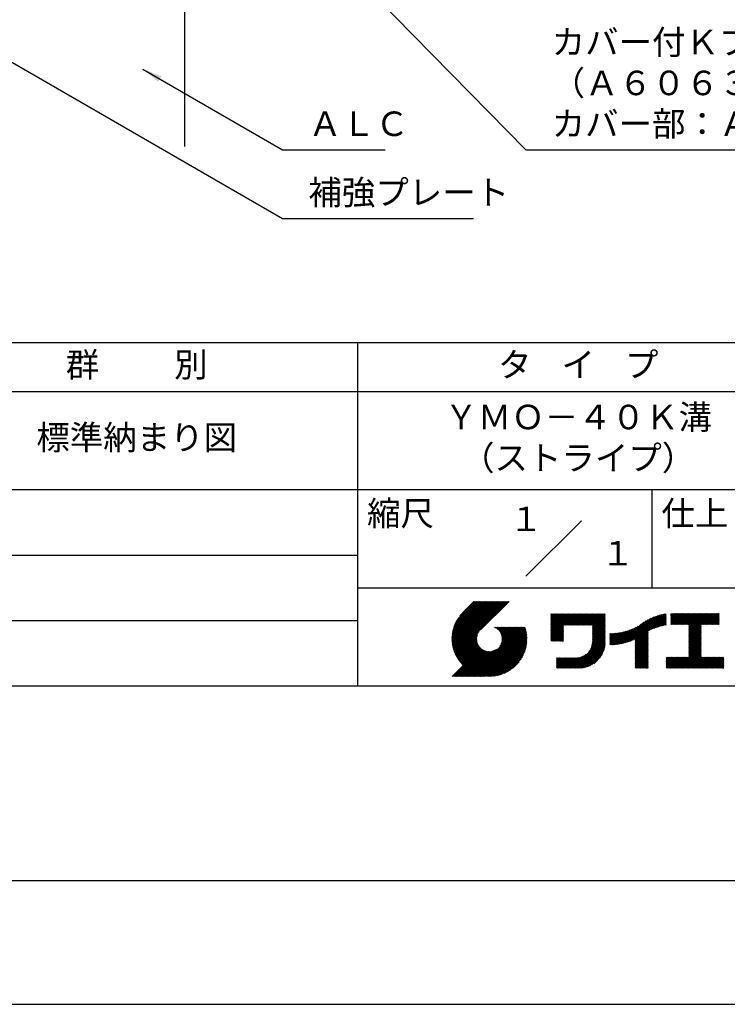
# Model space of a CAD drawing. Extents: x 0 to 210, y 0 to 297.
# Drawn here: x 75 to 148, y 0 to 100 of the extents above; entities that cross this region are included whole.
import ezdxf
from ezdxf.enums import TextEntityAlignment as Align

# ---------------------------------------------------------------- set-up
doc = ezdxf.new("R2010")
doc.units = 0
doc.header["$LTSCALE"] = 0.4
doc.layers.get('DEFPOINTS').update_dxf_attribs({"linetype": 'CONTINUOUS'})
for name, color, linetype in [('DIMS', 1, 'CONTINUOUS'), ('GENKYO', 3, 'CONTINUOUS'), ('TITLE', 7, 'CONTINUOUS')]:
    doc.layers.add(name, color=color, linetype=linetype)
doc.styles.add('DIMS', font='romans.shx', dxfattribs={"width": 0.75, "bigfont": 'bigfont.shx'})
doc.styles.get("Standard").update_dxf_attribs({"font": 'romans.shx', "bigfont": 'bigfont.shx'})
doc.dimstyles.new('DIMS', dxfattribs={"dimscale": 0, "dimtxt": 2.5, "dimasz": 2, "dimexe": 1.25, "dimexo": 1.25, "dimtad": 1, "dimtxsty": 'DIMS', "dimcen": 0, "dimclrt": 7, "dimazin": 3, "dimtfac": 1, "dimtmove": 0, "dimatfit": 3})

# ---------------------------------------------------------------- blocks, each defined once
blk = doc.blocks.new('*D10')
at = {"layer": 'DEFPOINTS', "color": 0}
for p in [(147.25, 234.37), (92.25, 87.5), (193.25, 87.5)]:
    blk.add_point(p, dxfattribs=at)
at = {"layer": 'DIMS', "color": 0}
for p, q in [((148.5, 234.37), (194.5, 234.37)), ((193.25, 232.37), (193.25, 87.5))]:
    blk.add_line(p, q, dxfattribs=at)
blk.add_solid([(192.92, 232.37), (193.58, 232.37), (193.25, 234.37)], dxfattribs=at)
at = {"layer": 'DIMS', "color": 7, "insert": (191.38, 159.93), "char_height": 2.5, "attachment_point": 5, "rotation": 90, "style": 'DIMS'}
blk.add_mtext('FLよりH＝800程度', dxfattribs=at)
blk = doc.blocks.new('_NONE')

msp = doc.modelspace()

# ---------------------------------------------------------------- linework, layer by layer
at = {"layer": 'DEFPOINTS'}
msp.add_lwpolyline([(0, 0), (210, 0), (210, 297), (0, 297)], close=True, dxfattribs=at)
at = {"layer": 'GENKYO'}
msp.add_line((92.25, 126.3704926), (92.25, 87.5), dxfattribs=at)
at = {"layer": 'TITLE'}
for p, q in [((20, 67.5), (199.75, 67.5)), ((109.875, 67.5), (109.875, 32.5)), ((20, 62.5), (199.75, 62.5)), ((20, 52.5), (199.75, 52.5)), ((139.875, 52.5), (139.875, 42.5)), ((127.0465729, 43.6715729), (132.7034271, 49.3284271)), ((64.875, 45.8333333), (109.875, 45.8333333)), ((109.875, 42.5), (199.75, 42.5)), ((119.5006197, 37.2484722), (123.3562266, 41.1040791)), ((119.5009592, 37.3360967), (123.2689417, 41.1040791)), ((119.5022281, 37.1627958), (123.4435114, 41.1040791)), ((119.5033867, 37.425809), (123.1816568, 41.1040791)), ((119.5056624, 37.0789452), (123.5307963, 41.1040791)), ((119.5080633, 37.5177705), (123.0943719, 41.1040791)), ((119.5108149, 36.9968129), (123.6180812, 41.1040791)), ((119.5151765, 37.6121686), (123.0070871, 41.1040791)), ((119.5175906, 36.9163037), (123.7053661, 41.1040791)), ((119.5249466, 37.7092235), (122.9198022, 41.1040791)), ((119.5259048, 36.837333), (123.7926509, 41.1040791)), ((119.5356818, 36.7598251), (123.8799358, 41.1040791)), ((119.5376348, 37.8091966), (122.8325173, 41.1040791)), ((119.5468536, 36.683712), (123.9672207, 41.1040791)), ((119.5535554, 37.912402), (122.7452325, 41.1040791)), ((119.559359, 36.6089326), (124.0545055, 41.1040791)), ((119.5730917, 38.0192233), (122.6579476, 41.1040791)), ((119.5731426, 36.5354313), (124.1417904, 41.1040791)), ((119.5881541, 36.463158), (124.2290753, 41.1040791)), ((119.5967201, 38.1301365), (122.5706627, 41.1040791)), ((119.6043478, 36.3920667), (124.3163602, 41.1040791)), ((119.6216817, 36.3221158), (124.403645, 41.1040791)), ((119.6250444, 38.2457457), (122.4833778, 41.1040791)), ((119.6401178, 36.253267), (124.4909299, 41.1040791)), ((119.6588509, 38.366837), (122.396093, 41.1040791)), ((119.659621, 36.1854854), (124.5782148, 41.1040791)), ((119.6801592, 36.1187386), (124.6654997, 41.1040791)), ((119.6991956, 38.4944666), (122.3088081, 41.1040791)), ((119.7017027, 36.0529973), (124.7527845, 41.1040791)), ((119.7242243, 35.9882341), (124.8400694, 41.1040791)), ((119.7475571, 38.630113), (122.2215232, 41.1040791)), ((119.747699, 35.9244238), (124.9273543, 41.1040791)), ((119.7721034, 35.8615434), (125.0146391, 41.1040791)), ((119.7974162, 35.7995713), (125.101924, 41.1040791)), ((119.8061211, 38.7759618), (122.1342383, 41.1040791)), ((119.8236175, 35.7384878), (125.1892089, 41.1040791)), ((119.8506891, 35.6782745), (125.2764938, 41.1040791)), ((119.8783747, 38.9355004), (122.0469535, 41.1040791)), ((119.970559, 39.1149696), (121.9596686, 41.1040791)), ((120.0962783, 39.3279737), (121.8723837, 41.1040791)), ((120.3023602, 39.6213405), (121.7850989, 41.1040791)), ((121.7420937, 41.1040791), (120.6213018, 39.9832872)), ((125.3382305, 41.1040791), (122.4193702, 38.1852188)), ((129.5928978, 37.4455385), (131.9925945, 39.8452352)), ((129.5928978, 37.5328234), (131.9053096, 39.8452352)), ((129.5928978, 37.6201082), (131.8180247, 39.8452352)), ((129.5928978, 37.7073931), (131.7307399, 39.8452352)), ((129.5928978, 39.4530906), (129.9850424, 39.8452352)), ((129.5928978, 39.5403754), (129.8977575, 39.8452352)), ((129.5928978, 39.3658057), (130.0723273, 39.8452352)), ((129.5928978, 39.7149452), (129.7231878, 39.8452352)), ((129.5928978, 39.8022301), (129.6359029, 39.8452352)), ((129.5928978, 39.6276603), (129.8104727, 39.8452352)), ((129.5928978, 37.9692477), (131.4688852, 39.8452352)), ((129.5928978, 39.2785208), (130.1596122, 39.8452352)), ((129.5928978, 39.1912359), (130.246897, 39.8452352)), ((129.5928978, 39.1039511), (130.3341819, 39.8452352)), ((129.5928978, 38.5802418), (130.8578911, 39.8452352)), ((129.5928978, 38.6675267), (130.7706063, 39.8452352)), ((129.5928978, 38.1438175), (131.2943155, 39.8452352)), ((129.5928978, 38.2311024), (131.2070306, 39.8452352)), ((129.5928978, 38.3183872), (131.1197458, 39.8452352)), ((129.5928978, 38.4056721), (131.0324609, 39.8452352)), ((129.5928978, 38.492957), (130.945176, 39.8452352)), ((129.5928978, 38.0565326), (131.3816004, 39.8452352)), ((129.5928978, 38.7548116), (130.6833214, 39.8452352)), ((129.5928978, 38.8420965), (130.5960365, 39.8452352)), ((129.5928978, 38.9293813), (130.5087516, 39.8452352)), ((129.5928978, 39.0166662), (130.4214668, 39.8452352)), ((129.5928978, 37.8819629), (131.5561701, 39.8452352)), ((129.5928978, 37.794678), (131.643455, 39.8452352)), ((130.9244861, 38.6898419), (132.0798794, 39.8452352)), ((131.011771, 38.6898419), (132.1671642, 39.8452352)), ((131.0990558, 38.6898419), (132.2544491, 39.8452352)), ((131.1863407, 38.6898419), (132.341734, 39.8452352)), ((131.2736256, 38.6898419), (132.4290188, 39.8452352)), ((131.3609105, 38.6898419), (132.5163037, 39.8452352)), ((131.4481953, 38.6898419), (132.6035886, 39.8452352)), ((131.5354802, 38.6898419), (132.6908735, 39.8452352)), ((131.6227651, 38.6898419), (132.7781583, 39.8452352)), ((131.7100499, 38.6898419), (132.8654432, 39.8452352)), ((131.7973348, 38.6898419), (132.9527281, 39.8452352)), ((131.8846197, 38.6898419), (133.040013, 39.8452352)), ((131.9719046, 38.6898419), (133.1272978, 39.8452352)), ((132.0591894, 38.6898419), (133.2145827, 39.8452352)), ((132.1464743, 38.6898419), (133.3018676, 39.8452352)), ((132.2337592, 38.6898419), (133.3891524, 39.8452352)), ((132.3210441, 38.6898419), (133.4764373, 39.8452352)), ((132.4083289, 38.6898419), (133.5637222, 39.8452352)), ((132.4956138, 38.6898419), (133.6510071, 39.8452352)), ((132.5828987, 38.6898419), (133.7382919, 39.8452352)), ((132.6701835, 38.6898419), (133.8255768, 39.8452352)), ((132.7574684, 38.6898419), (133.9128617, 39.8452352)), ((132.8447533, 38.6898419), (134.0001466, 39.8452352)), ((132.9320382, 38.6898419), (134.0874314, 39.8452352)), ((133.019323, 38.6898419), (134.1747163, 39.8452352)), ((133.1066079, 38.6898419), (134.2620012, 39.8452352)), ((133.1938928, 38.6898419), (134.349286, 39.8452352)), ((133.2811777, 38.6898419), (134.4365709, 39.8452352)), ((133.3684625, 38.6898419), (134.5238558, 39.8452352)), ((133.4557474, 38.6898419), (134.6111407, 39.8452352)), ((133.5430323, 38.6898419), (134.6984255, 39.8452352)), ((133.6303171, 38.6898419), (134.7857104, 39.8452352)), ((133.717602, 38.6898419), (134.8729953, 39.8452352)), ((133.8048869, 38.6898419), (134.9602802, 39.8452352)), ((133.8234146, 38.6210848), (135.047565, 39.8452352)), ((133.8234146, 38.5337999), (135.1348499, 39.8452352)), ((133.8234146, 38.4465151), (135.1387854, 39.7618858)), ((133.8234146, 38.3592302), (135.1387854, 39.674601)), ((133.8234146, 38.2719453), (135.1387854, 39.5873161)), ((133.8234146, 38.1846604), (135.1387854, 39.5000312)), ((133.8234146, 38.0973756), (135.1387854, 39.4127464)), ((133.8234146, 38.0100907), (135.1387854, 39.3254615)), ((133.8234146, 37.9228058), (135.1387854, 39.2381766)), ((137.1248485, 36.8599961), (139.4908127, 39.2259603)), ((137.2456657, 36.8935284), (139.6658927, 39.3137554)), ((137.370582, 36.9311598), (139.8286841, 39.3892619)), ((137.5001437, 36.9734366), (139.9818284, 39.4551213)), ((137.6350393, 37.0210474), (140.1271211, 39.5131292)), ((137.7761586, 37.0748817), (140.2658495, 39.5645727)), ((137.9246858, 37.1361241), (140.3989737, 39.610412)), ((138.0822592, 37.2064126), (140.5272332, 39.6513867)), ((138.1783585, 36.7788027), (141.2207905, 39.8212347)), ((138.1783585, 36.8660875), (141.1125789, 39.800308)), ((138.1783585, 36.9533724), (141.0017676, 39.7767815)), ((138.1783585, 37.0406573), (140.8881252, 39.750424)), ((138.1783585, 37.1279422), (140.7713805, 39.7209642)), ((138.1783585, 37.215227), (140.6512119, 39.6880805)), ((139.6256264, 38.1387857), (141.3266014, 39.8397608)), ((139.7910497, 38.2169242), (141.3601337, 39.7860082)), ((139.946294, 38.2848836), (141.3601337, 39.6987233)), ((140.0933163, 38.344621), (141.3601337, 39.6114385)), ((140.2335038, 38.3975236), (141.3601337, 39.5241536)), ((140.3678826, 38.4446176), (141.3601337, 39.4368687)), ((140.4972375, 38.4866876), (141.3601337, 39.3495838)), ((140.6221847, 38.5243499), (141.3601337, 39.262299)), ((140.7432187, 38.558099), (141.3601337, 39.1750141)), ((141.8134034, 39.3664291), (142.3022625, 39.8552883)), ((141.8134034, 39.453714), (142.2149776, 39.8552883)), ((141.8134034, 39.7155686), (141.953123, 39.8552883)), ((141.8134034, 39.8028535), (141.8658382, 39.8552883)), ((141.8134034, 39.5409989), (142.1276928, 39.8552883)), ((141.8134034, 39.6282838), (142.0404079, 39.8552883)), ((141.8134034, 39.1918594), (142.4768323, 39.8552883)), ((141.8134034, 39.2791443), (142.3895474, 39.8552883)), ((141.8134034, 39.1045745), (142.5641171, 39.8552883)), ((141.8134034, 38.755435), (142.9132566, 39.8552883)), ((141.8134034, 38.8427199), (142.8259718, 39.8552883)), ((141.8134034, 38.9300048), (142.7386869, 39.8552883)), ((141.8134034, 39.0172897), (142.651402, 39.8552883)), ((141.888421, 38.7431678), (143.0005415, 39.8552883)), ((141.9757059, 38.7431678), (143.0878264, 39.8552883)), ((142.0629908, 38.7431678), (143.1751112, 39.8552883)), ((142.1502756, 38.7431678), (143.2623961, 39.8552883)), ((142.2375605, 38.7431678), (143.349681, 39.8552883)), ((142.3248454, 38.7431678), (143.4369659, 39.8552883)), ((142.4121303, 38.7431678), (143.5242507, 39.8552883)), ((142.4994151, 38.7431678), (143.6115356, 39.8552883)), ((142.5867, 38.7431678), (143.6988205, 39.8552883)), ((142.6739849, 38.7431678), (143.7861054, 39.8552883)), ((142.7612697, 38.7431678), (143.8733902, 39.8552883)), ((142.8485546, 38.7431678), (143.9606751, 39.8552883)), ((142.9358395, 38.7431678), (144.04796, 39.8552883)), ((143.0231244, 38.7431678), (144.1352448, 39.8552883)), ((143.1104092, 38.7431678), (144.2225297, 39.8552883)), ((143.1976941, 38.7431678), (144.3098146, 39.8552883)), ((143.284979, 38.7431678), (144.3970995, 39.8552883)), ((143.3722639, 38.7431678), (144.4843843, 39.8552883)), ((143.4595487, 38.7431678), (144.5716692, 39.8552883)), ((143.5468336, 38.7431678), (144.6589541, 39.8552883)), ((143.6341185, 38.7431678), (144.746239, 39.8552883)), ((143.6620326, 37.5490937), (145.9682272, 39.8552883)), ((143.6620326, 37.6363786), (145.8809423, 39.8552883)), ((143.6620326, 37.7236635), (145.7936574, 39.8552883)), ((143.6620326, 37.8109483), (145.7063726, 39.8552883)), ((143.6620326, 37.8982332), (145.6190877, 39.8552883)), ((143.6620326, 37.9855181), (145.5318028, 39.8552883)), ((143.6620326, 38.0728029), (145.4445179, 39.8552883)), ((143.6620326, 38.1600878), (145.3572331, 39.8552883)), ((143.6620326, 38.2473727), (145.2699482, 39.8552883)), ((143.6620326, 38.3346576), (145.1826633, 39.8552883)), ((143.6620326, 38.4219424), (145.0953784, 39.8552883)), ((143.6620326, 38.5092273), (145.0080936, 39.8552883)), ((143.6620326, 38.5965122), (144.9208087, 39.8552883)), ((143.6620326, 38.683797), (144.8335238, 39.8552883)), ((144.9433916, 38.7431678), (146.055512, 39.8552883)), ((145.0306764, 38.7431678), (146.1427969, 39.8552883)), ((145.1179613, 38.7431678), (146.2300818, 39.8552883)), ((145.2052462, 38.7431678), (146.3173667, 39.8552883)), ((145.2925311, 38.7431678), (146.4046515, 39.8552883)), ((145.3798159, 38.7431678), (146.4919364, 39.8552883)), ((145.4671008, 38.7431678), (146.5792213, 39.8552883)), ((145.5543857, 38.7431678), (146.6665062, 39.8552883)), ((145.6416705, 38.7431678), (146.753791, 39.8552883)), ((145.7289554, 38.7431678), (146.7549315, 39.7691439)), ((145.8162403, 38.7431678), (146.7549315, 39.681859)), ((145.9035252, 38.7431678), (146.7549315, 39.5945741)), ((145.99081, 38.7431678), (146.7549315, 39.5072892)), ((146.0780949, 38.7431678), (146.7549315, 39.4200044)), ((146.1653798, 38.7431678), (146.7549315, 39.3327195)), ((146.2526647, 38.7431678), (146.7549315, 39.2454346)), ((64.875, 39.1666667), (109.875, 39.1666667)), ((121.3764973, 33.4508332), (126.4128269, 38.4871628)), ((121.4637822, 33.4508332), (126.5001118, 38.4871628)), ((121.5510671, 33.4508332), (126.5873967, 38.4871628)), ((121.638352, 33.4508332), (126.6746815, 38.4871628)), ((121.7256368, 33.4508332), (126.7619664, 38.4871628)), ((121.8129217, 33.4508332), (126.8492513, 38.4871628)), ((121.9002066, 33.4508332), (126.9365362, 38.4871628)), ((121.9874915, 33.4508332), (126.9737991, 38.4371408)), ((122.0747763, 33.4508332), (126.9943522, 38.370409)), ((122.1620612, 33.4508332), (127.0138707, 38.3026427)), ((122.2493461, 33.4508332), (127.0323226, 38.2338097)), ((123.7842162, 38.4770982), (123.7942808, 38.4871628)), ((123.8460697, 38.4516668), (123.8815656, 38.4871628)), ((123.9053334, 38.4236456), (123.9688505, 38.4871628)), ((123.9621459, 38.3931733), (124.0561354, 38.4871628)), ((124.0166165, 38.360359), (124.1434202, 38.4871628)), ((124.0688302, 38.3252878), (124.2307051, 38.4871628)), ((124.1188514, 38.2880242), (124.31799, 38.4871628)), ((124.1667266, 38.2486145), (124.4052749, 38.4871628)), ((124.2124856, 38.2070887), (124.4925597, 38.4871628)), ((124.2561434, 38.1634616), (124.5798446, 38.4871628)), ((124.2977, 38.1177333), (124.6671295, 38.4871628)), ((124.3371408, 38.0698892), (124.7544144, 38.4871628)), ((124.374436, 38.0198996), (124.8416992, 38.4871628)), ((124.3769475, 36.5385682), (126.3255421, 38.4871628)), ((124.4095396, 37.9677183), (124.9289841, 38.4871628)), ((124.4423874, 37.9132812), (125.016269, 38.4871628)), ((124.4728947, 37.8565036), (125.1035538, 38.4871628)), ((124.4945869, 36.7434925), (126.2382572, 38.4871628)), ((124.5009526, 37.7972767), (125.1908387, 38.4871628)), ((124.5264229, 37.7354621), (125.2781236, 38.4871628)), ((124.5491311, 37.6708854), (125.3654085, 38.4871628)), ((124.5497433, 36.8859338), (126.1509723, 38.4871628)), ((124.5688557, 37.6033251), (125.4526933, 38.4871628)), ((124.5816952, 37.0051705), (126.0636874, 38.4871628)), ((124.5853139, 37.5324985), (125.5399782, 38.4871628)), ((124.5981388, 37.4580385), (125.6272631, 38.4871628)), ((124.6000397, 37.1107999), (125.9764026, 38.4871628)), ((124.6068444, 37.3794592), (125.7145479, 38.4871628)), ((124.6089691, 37.2070141), (125.8891177, 38.4871628)), ((124.6107678, 37.2960977), (125.8018328, 38.4871628)), ((129.5928978, 37.3582536), (130.872718, 38.6380738)), ((129.5928978, 37.2709688), (130.872718, 38.550789)), ((129.5928978, 37.1836839), (130.872718, 38.4635041)), ((129.5928978, 37.096399), (130.872718, 38.3762192)), ((129.6205245, 37.0367408), (130.872718, 38.2889344)), ((129.7078093, 37.0367408), (130.872718, 38.2016495)), ((133.8148433, 36.8668161), (135.1387854, 38.1907581)), ((133.8217139, 36.9609715), (135.1387854, 38.278043)), ((133.8234146, 37.835521), (135.1387854, 39.1508917)), ((133.8234146, 37.7482361), (135.1387854, 39.0636069)), ((133.8234146, 37.6609512), (135.1387854, 38.976322)), ((133.8234146, 37.5736663), (135.1387854, 38.8890371)), ((133.8234146, 37.4863815), (135.1387854, 38.8017523)), ((133.8234146, 37.3990966), (135.1387854, 38.7144674)), ((133.8234146, 37.3118117), (135.1387854, 38.6271825)), ((133.8234146, 37.2245268), (135.1387854, 38.5398976)), ((133.8234146, 37.137242), (135.1387854, 38.4526128)), ((133.8234146, 37.0499571), (135.1387854, 38.3653279)), ((136.1683507, 36.6890621), (137.6678889, 38.1886003)), ((136.2655916, 36.6990181), (137.8106433, 38.2440699)), ((136.364721, 36.7108626), (137.9611451, 38.3072868)), ((136.4658663, 36.7247231), (138.1211754, 38.3800322)), ((136.5691716, 36.7407435), (138.2933614, 38.4649333)), ((136.6748015, 36.7590885), (138.4835441, 38.5678311)), ((136.7829452, 36.7799474), (138.8287972, 38.8257994)), ((136.893822, 36.8035393), (139.0838395, 38.9935568)), ((137.0076885, 36.8301209), (139.2992607, 39.1216931)), ((140.8607437, 38.5883392), (141.3601337, 39.0877292)), ((140.9750953, 38.6154059), (141.3601337, 39.0004444)), ((141.0865554, 38.6395812), (141.3601337, 38.9131595)), ((141.1953642, 38.661105), (141.3601337, 38.8258746)), ((141.3017276, 38.6801836), (141.3601337, 38.7385897)), ((143.6620326, 37.4618088), (144.9063023, 38.7060785)), ((143.6620326, 37.374524), (144.9063023, 38.6187936)), ((143.6620326, 37.2872391), (144.9063023, 38.5315087)), ((143.6620326, 37.1999542), (144.9063023, 38.4442239)), ((143.6620326, 37.1126693), (144.9063023, 38.356939)), ((143.6620326, 37.0253845), (144.9063023, 38.2696541)), ((143.6620326, 36.9380996), (144.9063023, 38.1823693)), ((146.3399495, 38.7431678), (146.7549315, 39.1581497)), ((146.4272344, 38.7431678), (146.7549315, 39.0708649)), ((146.5145193, 38.7431678), (146.7549315, 38.98358)), ((146.6018041, 38.7431678), (146.7549315, 38.8962951)), ((146.689089, 38.7431678), (146.7549315, 38.8090103)), ((119.8786139, 35.6189144), (122.2803929, 38.0206934)), ((119.9073764, 35.560392), (122.1607585, 37.8137741)), ((119.936962, 35.5026928), (122.1051252, 37.6708559)), ((119.9673574, 35.4458033), (122.0729252, 37.5513711)), ((119.9985502, 35.3897112), (122.054419, 37.44558)), ((120.0305291, 35.3344052), (122.0453715, 37.3492476)), ((120.0632836, 35.2798748), (122.0434803, 37.2600715)), ((120.0968041, 35.2261104), (122.0473278, 37.1766341)), ((122.3366309, 33.4508332), (127.0496729, 38.1638752)), ((122.4239158, 33.4508332), (127.0658835, 38.0928009)), ((122.5112007, 33.4508332), (127.0809126, 38.0205451)), ((122.5984856, 33.4508332), (127.0947145, 37.9470621)), ((122.6857704, 33.4508332), (127.107239, 37.8723017)), ((122.7730553, 33.4508332), (127.1184307, 37.7962086)), ((122.8603402, 33.4508332), (127.1282285, 37.7187215)), ((122.9648163, 33.4680244), (127.1365646, 37.6397727)), ((123.0453024, 33.4612257), (127.1433633, 37.5592866)), ((123.1274104, 33.4560488), (127.1485402, 37.4771786)), ((123.2112352, 33.4525887), (127.1608026, 37.4021561)), ((123.2968841, 33.4509527), (127.1536363, 37.3077049)), ((123.3844791, 33.4512629), (127.1533261, 37.2201099)), ((129.7950942, 37.0367408), (130.872718, 38.1143646)), ((129.8823791, 37.0367408), (130.872718, 38.0270797)), ((129.969664, 37.0367408), (130.872718, 37.9397949)), ((130.0569488, 37.0367408), (130.872718, 37.85251)), ((130.1442337, 37.0367408), (130.872718, 37.7652251)), ((130.2315186, 37.0367408), (130.872718, 37.6779402)), ((130.3188034, 37.0367408), (130.872718, 37.5906554)), ((130.4060883, 37.0367408), (130.872718, 37.5033705)), ((130.4933732, 37.0367408), (130.872718, 37.4160856)), ((130.5806581, 37.0367408), (130.872718, 37.3288008)), ((130.6679429, 37.0367408), (130.872718, 37.2415159)), ((131.8496858, 34.2906644), (135.1387854, 37.579764)), ((131.9369706, 34.2906644), (135.1387854, 37.4924792)), ((132.0242555, 34.2906644), (135.1387854, 37.4051943)), ((132.1115404, 34.2906644), (135.1387854, 37.3179094)), ((132.1988253, 34.2906644), (135.1387854, 37.2306245)), ((133.4525487, 35.9808122), (135.1387854, 37.6670489)), ((133.6226983, 36.2382467), (135.1387854, 37.7543338)), ((133.6998597, 36.4026929), (135.1387854, 37.8416187)), ((133.7481732, 36.5382913), (135.1387854, 37.9289035)), ((133.7803326, 36.6577356), (135.1387854, 38.0161884)), ((133.8016193, 36.7663072), (135.1387854, 38.1034733)), ((135.6009427, 36.7326482), (136.8089713, 37.9406768)), ((135.6009427, 36.8199331), (136.7002008, 37.9191912)), ((135.6009427, 36.907218), (136.5939932, 37.9002684)), ((135.6009427, 36.9945029), (136.4901526, 37.8837127)), ((135.6009427, 37.0817877), (136.388509, 37.869354)), ((135.6009427, 37.1690726), (136.2889138, 37.8570437)), ((135.6009427, 37.2563575), (136.191236, 37.8466508)), ((135.6009427, 37.3436424), (136.0953596, 37.8380592)), ((135.6009427, 37.4309272), (136.0011809, 37.8311654)), ((135.6009427, 37.5182121), (135.9086074, 37.8258767)), ((135.6009427, 37.605497), (135.8175556, 37.8221098)), ((135.6009427, 37.6927818), (135.7279501, 37.8197892)), ((135.6009427, 37.7800667), (135.6397224, 37.8188464)), ((135.6190041, 36.6634248), (136.920532, 37.9649526)), ((135.7069145, 36.6640503), (137.0351497, 37.9922855)), ((135.7961875, 36.6660383), (137.1531412, 38.0229921)), ((135.8868899, 36.6694559), (137.2748867, 38.0574527)), ((135.9790955, 36.6743766), (137.4008502, 38.0961313)), ((136.0728856, 36.6808819), (137.5316076, 38.1396038)), ((138.1783585, 36.6915178), (139.4937293, 38.0068886)), ((138.1783585, 36.6042329), (139.4937293, 37.9196037)), ((138.1783585, 36.5169481), (139.4937293, 37.8323188)), ((138.1783585, 36.4296632), (139.4937293, 37.745034)), ((138.1783585, 36.3423783), (139.4937293, 37.6577491)), ((138.1783585, 36.2550934), (139.4937293, 37.5704642)), ((138.1783585, 36.1678086), (139.4937293, 37.4831793)), ((138.1783585, 36.0805237), (139.4937293, 37.3958945)), ((138.1783585, 35.9932388), (139.4937293, 37.3086096)), ((138.1783585, 35.9059539), (139.4937293, 37.2213247)), ((143.6620326, 36.8508147), (144.9063023, 38.0950844)), ((143.6620326, 36.7635299), (144.9063023, 38.0077995)), ((143.6620326, 36.676245), (144.9063023, 37.9205146)), ((143.6620326, 36.5889601), (144.9063023, 37.8332298)), ((143.6620326, 36.5016752), (144.9063023, 37.7459449)), ((143.6620326, 36.4143904), (144.9063023, 37.65866)), ((143.6620326, 36.3271055), (144.9063023, 37.5713752)), ((143.6620326, 36.2398206), (144.9063023, 37.4840903)), ((143.6620326, 36.1525357), (144.9063023, 37.3968054)), ((143.6620326, 36.0652509), (144.9063023, 37.3095205)), ((143.6620326, 35.977966), (144.9063023, 37.2222357)), ((119.543515, 33.4508332), (122.4411275, 36.3484456)), ((119.6307999, 33.4508332), (122.4868557, 36.306889)), ((119.7180848, 33.4508332), (122.5346998, 36.2674482)), ((119.8053696, 33.4508332), (122.5846894, 36.230153)), ((119.8926545, 33.4508332), (122.6368707, 36.1950494)), ((119.9799394, 33.4508332), (122.6913078, 36.1622016)), ((120.1310818, 35.1731033), (122.0559688, 37.0979903)), ((120.1661088, 35.1208454), (122.0687374, 37.023474)), ((120.2018777, 35.0693295), (122.0851454, 36.9525972)), ((120.2383821, 35.0185489), (122.1048246, 36.8849914)), ((120.275616, 34.968498), (122.1274908, 36.8203728)), ((120.3135742, 34.9191713), (122.1529222, 36.7585193)), ((120.3522521, 34.8705644), (122.1809434, 36.6992556)), ((120.3916458, 34.8226732), (122.2114158, 36.6424432)), ((120.4317519, 34.7754944), (122.24423, 36.5879726)), ((120.4725676, 34.7290252), (122.2793012, 36.5357588)), ((120.5140906, 34.6832633), (122.3165648, 36.4857376)), ((120.5563192, 34.6382072), (122.3559745, 36.4378624)), ((120.5992525, 34.5938555), (122.3975003, 36.3921034)), ((121.2892125, 33.4508332), (124.0660208, 36.2276415)), ((123.4741599, 33.4536588), (127.1509302, 37.1304291)), ((123.5660872, 33.4583012), (127.1462878, 37.0385018)), ((123.6604483, 33.4653774), (127.1392116, 36.9441407)), ((123.7574626, 33.4751069), (127.1294821, 36.8471264)), ((123.857391, 33.4877504), (127.1168386, 36.747198)), ((123.9605467, 33.5036212), (127.1009678, 36.6440424)), ((124.0673119, 33.5231016), (127.0814874, 36.5372771)), ((124.1781614, 33.5466662), (127.0579228, 36.4264276)), ((124.2936969, 33.5749169), (127.0296722, 36.3108921)), ((124.4147014, 33.6086364), (126.9959526, 36.1898876)), ((130.7552278, 37.0367408), (130.872718, 37.154231)), ((130.8425127, 37.0367408), (130.872718, 37.0669461)), ((132.2861101, 34.2906644), (135.1387854, 37.1433397)), ((132.373395, 34.2906644), (135.1387854, 37.0560548)), ((132.4606799, 34.2906644), (135.1387854, 36.9687699)), ((132.5490645, 34.2917641), (135.1376857, 36.8803853)), ((132.6405513, 34.295966), (135.1334838, 36.7888985)), ((132.735542, 34.3036719), (135.1257779, 36.6939078)), ((132.8345102, 34.3153552), (135.1140946, 36.5949396)), ((132.9380669, 34.331627), (135.0978228, 36.4913829)), ((133.0470247, 34.3533), (135.0761498, 36.3824251)), ((133.1625056, 34.381496), (135.0479538, 36.2669442)), ((138.1783585, 35.8186691), (139.4937293, 37.1340399)), ((138.1783585, 35.7313842), (139.4937293, 37.046755)), ((138.1783585, 35.6440993), (139.4937293, 36.9594701)), ((138.1783585, 35.5568145), (139.4937293, 36.8721852)), ((138.1783585, 35.4695296), (139.4937293, 36.7849004)), ((138.1783585, 35.3822447), (139.4937293, 36.6976155)), ((138.1783585, 35.2949598), (139.4937293, 36.6103306)), ((138.1783585, 35.207675), (139.4937293, 36.5230457)), ((138.1783585, 35.1203901), (139.4937293, 36.4357609)), ((138.1783585, 35.0331052), (139.4937293, 36.348476)), ((138.1783585, 34.9458203), (139.4937293, 36.2611911)), ((138.1783585, 34.8585355), (139.4937293, 36.1739063)), ((142.5857251, 34.2906644), (144.9063023, 36.6112416)), ((142.67301, 34.2906644), (144.9063023, 36.5239567)), ((142.7602948, 34.2906644), (144.9063023, 36.4366718)), ((142.8475797, 34.2906644), (144.9063023, 36.3493869)), ((142.9348646, 34.2906644), (144.9063023, 36.2621021)), ((143.0221495, 34.2906644), (144.9063023, 36.1748172)), ((143.6620326, 35.8906811), (144.9063023, 37.1349508)), ((143.6620326, 35.8033963), (144.9063023, 37.0476659)), ((143.6620326, 35.7161114), (144.9063023, 36.960381)), ((143.6620326, 35.6288265), (144.9063023, 36.8730962)), ((143.6620326, 35.5415416), (144.9063023, 36.7858113)), ((143.6620326, 35.4542568), (144.9063023, 36.6985264)), ((120.0672243, 33.4508332), (122.7480854, 36.1316943)), ((120.1545091, 33.4508332), (122.8073124, 36.1036364)), ((120.241794, 33.4508332), (122.8691269, 36.0781661)), ((120.3290789, 33.4508332), (122.9337036, 36.0554579)), ((120.4163637, 33.4508332), (123.0012639, 36.0357333)), ((120.5036486, 33.4508332), (123.0720905, 36.0192751)), ((120.5909335, 33.4508332), (123.1465505, 36.0064502)), ((120.6782184, 33.4508332), (123.2251298, 35.9977446)), ((120.7655032, 33.4508332), (123.3084913, 35.9938212)), ((120.8527881, 33.4508332), (123.3975749, 35.9956199)), ((120.940073, 33.4508332), (123.4937891, 36.0045493)), ((121.0273579, 33.4508332), (123.5994185, 36.0228938)), ((121.1146427, 33.4508332), (123.7186552, 36.0548457)), ((121.2019276, 33.4508332), (123.8610965, 36.1100021)), ((124.5422261, 33.6488763), (126.9557127, 36.0623629)), ((124.6777419, 33.6971072), (126.9074818, 35.9268471)), ((124.823421, 33.7555014), (126.8490876, 35.781168)), ((124.9827243, 33.8275199), (126.7770691, 35.6218647)), ((125.1618332, 33.9193439), (126.6852451, 35.4427558)), ((125.3741687, 34.0443945), (126.5601945, 35.2304203)), ((130.1617068, 35.2212316), (130.2885643, 35.3480891)), ((130.1617068, 35.3085164), (130.2012795, 35.3480891)), ((130.1617068, 34.9593769), (130.550419, 35.3480891)), ((130.1617068, 35.0466618), (130.4631341, 35.3480891)), ((130.1617068, 35.1339467), (130.3758492, 35.3480891)), ((130.1617068, 34.3483828), (131.1614131, 35.3480891)), ((130.1617068, 34.4356677), (131.0741282, 35.3480891)), ((130.1617068, 34.5229526), (130.9868433, 35.3480891)), ((130.1617068, 34.6102375), (130.8995584, 35.3480891)), ((130.1617068, 34.6975223), (130.8122736, 35.3480891)), ((130.1617068, 34.7848072), (130.7249887, 35.3480891)), ((130.1617068, 34.8720921), (130.6377038, 35.3480891)), ((130.1912732, 34.2906644), (131.2486979, 35.3480891)), ((130.2785581, 34.2906644), (131.3359828, 35.3480891)), ((130.3658429, 34.2906644), (131.4232677, 35.3480891)), ((130.4531278, 34.2906644), (131.5105526, 35.3480891)), ((130.5404127, 34.2906644), (131.5978374, 35.3480891)), ((130.6276975, 34.2906644), (131.6851223, 35.3480891)), ((130.7149824, 34.2906644), (131.7724072, 35.3480891)), ((130.8022673, 34.2906644), (131.859692, 35.3480891)), ((130.8895522, 34.2906644), (131.9469769, 35.3480891)), ((130.976837, 34.2906644), (132.0342618, 35.3480891)), ((131.0641219, 34.2906644), (132.1215467, 35.3480891)), ((131.1514068, 34.2906644), (132.2105323, 35.3497898)), ((131.2386917, 34.2906644), (132.3046877, 35.3566604)), ((131.3259765, 34.2906644), (132.4051966, 35.3698844)), ((131.4132614, 34.2906644), (132.5137682, 35.3911711)), ((131.5005463, 34.2906644), (132.6332125, 35.4233306)), ((131.5878311, 34.2906644), (132.7688108, 35.4716441)), ((131.675116, 34.2906644), (132.9332571, 35.5488054)), ((131.7624009, 34.2906644), (133.1906916, 35.7189551)), ((133.2861376, 34.4178431), (135.0116067, 36.1433122)), ((133.42045, 34.4648707), (134.9645791, 36.0089998)), ((133.5697884, 34.5269241), (134.9025257, 35.8596614)), ((133.7429556, 34.6128065), (134.8166433, 35.6864942)), ((133.9649085, 34.7474745), (134.6819753, 35.4645413)), ((138.1783585, 34.7712506), (139.4937293, 36.0866214)), ((138.1783585, 34.6839657), (139.4937293, 35.9993365)), ((138.1783585, 34.5966809), (139.4937293, 35.9120516)), ((138.1783585, 34.509396), (139.4937293, 35.8247668)), ((138.1783585, 34.4221111), (139.4937293, 35.7374819)), ((138.1783585, 34.3348262), (139.4937293, 35.650197)), ((138.2214815, 34.2906644), (139.4937293, 35.5629122)), ((138.3087663, 34.2906644), (139.4937293, 35.4756273)), ((138.3960512, 34.2906644), (139.4937293, 35.3883424)), ((138.4833361, 34.2906644), (139.4937293, 35.3010575)), ((138.570621, 34.2906644), (139.4937293, 35.2137727)), ((141.3601337, 34.3743461), (142.4049779, 35.4191902)), ((141.3601337, 34.461631), (142.317693, 35.4191902)), ((141.3601337, 34.5489158), (142.2304081, 35.4191902)), ((141.3601337, 34.6362007), (142.1431233, 35.4191902)), ((141.3601337, 35.2471948), (141.5321292, 35.4191902)), ((141.3601337, 35.3344797), (141.4448443, 35.4191902)), ((141.3601337, 34.9853402), (141.7939838, 35.4191902)), ((141.3601337, 35.0726251), (141.7066989, 35.4191902)), ((141.3601337, 35.15991), (141.619414, 35.4191902)), ((141.3601337, 34.8980553), (141.8812687, 35.4191902)), ((141.3601337, 34.7234856), (142.0558384, 35.4191902)), ((141.3601337, 34.8107705), (141.9685535, 35.4191902)), ((141.3637369, 34.2906644), (142.4922628, 35.4191902)), ((141.4510218, 34.2906644), (142.5795476, 35.4191902)), ((141.5383066, 34.2906644), (142.6668325, 35.4191902)), ((141.6255915, 34.2906644), (142.7541174, 35.4191902)), ((141.7128764, 34.2906644), (142.8414023, 35.4191902)), ((141.8001612, 34.2906644), (142.9286871, 35.4191902)), ((141.8874461, 34.2906644), (143.015972, 35.4191902)), ((141.974731, 34.2906644), (143.1032569, 35.4191902)), ((142.0620159, 34.2906644), (143.1905417, 35.4191902)), ((142.1493007, 34.2906644), (143.2778266, 35.4191902)), ((142.2365856, 34.2906644), (143.3651115, 35.4191902)), ((142.3238705, 34.2906644), (143.4523964, 35.4191902)), ((142.4111554, 34.2906644), (143.5396812, 35.4191902)), ((142.4984402, 34.2906644), (143.6269661, 35.4191902)), ((143.1094343, 34.2906644), (144.9063023, 36.0875323)), ((143.1967192, 34.2906644), (144.9063023, 36.0002474)), ((143.2840041, 34.2906644), (144.9063023, 35.9129626)), ((143.371289, 34.2906644), (144.9063023, 35.8256777)), ((143.4585738, 34.2906644), (144.9063023, 35.7383928)), ((143.5458587, 34.2906644), (144.9063023, 35.651108)), ((143.6331436, 34.2906644), (144.9063023, 35.5638231)), ((143.7204284, 34.2906644), (144.9063023, 35.4765382)), ((143.8077133, 34.2906644), (144.9362392, 35.4191902)), ((143.8949982, 34.2906644), (145.0235241, 35.4191902)), ((143.9822831, 34.2906644), (145.1108089, 35.4191902)), ((144.0695679, 34.2906644), (145.1980938, 35.4191902)), ((144.1568528, 34.2906644), (145.2853787, 35.4191902)), ((144.2441377, 34.2906644), (145.3726636, 35.4191902)), ((144.3314226, 34.2906644), (145.4599484, 35.4191902)), ((144.4187074, 34.2906644), (145.5472333, 35.4191902)), ((144.5059923, 34.2906644), (145.6345182, 35.4191902)), ((144.5932772, 34.2906644), (145.721803, 35.4191902)), ((144.680562, 34.2906644), (145.8090879, 35.4191902)), ((144.7678469, 34.2906644), (145.8963728, 35.4191902)), ((144.8551318, 34.2906644), (145.9836577, 35.4191902)), ((144.9424167, 34.2906644), (146.0709425, 35.4191902)), ((145.0297015, 34.2906644), (146.1582274, 35.4191902)), ((145.1169864, 34.2906644), (146.2455123, 35.4191902)), ((145.2042713, 34.2906644), (146.3327972, 35.4191902)), ((145.2915562, 34.2906644), (146.420082, 35.4191902)), ((145.378841, 34.2906644), (146.5073669, 35.4191902)), ((145.4661259, 34.2906644), (146.5946518, 35.4191902)), ((145.5534108, 34.2906644), (146.6819366, 35.4191902)), ((145.6406956, 34.2906644), (146.7692215, 35.4191902)), ((145.7279805, 34.2906644), (146.8565064, 35.4191902)), ((145.8152654, 34.2906644), (146.9437913, 35.4191902)), ((145.9025503, 34.2906644), (147.0310761, 35.4191902)), ((145.9898351, 34.2906644), (147.118361, 35.4191902)), ((146.07712, 34.2906644), (147.2056459, 35.4191902)), ((146.1644049, 34.2906644), (147.2082012, 35.3344606)), ((146.2516898, 34.2906644), (147.2082012, 35.2471758)), ((146.3389746, 34.2906644), (147.2082012, 35.1598909)), ((125.6653919, 34.2483329), (126.3562561, 34.9391971)), ((138.6579058, 34.2906644), (139.4937293, 35.1264878)), ((138.7451907, 34.2906644), (139.4937293, 35.0392029)), ((138.8324756, 34.2906644), (139.4937293, 34.951918)), ((138.9197604, 34.2906644), (139.4937293, 34.8646332)), ((139.0070453, 34.2906644), (139.4937293, 34.7773483)), ((139.0943302, 34.2906644), (139.4937293, 34.6900634)), ((139.1816151, 34.2906644), (139.4937293, 34.6027786)), ((139.2688999, 34.2906644), (139.4937293, 34.5154937)), ((139.3561848, 34.2906644), (139.4937293, 34.4282088)), ((139.4434697, 34.2906644), (139.4937293, 34.3409239)), ((146.4262595, 34.2906644), (147.2082012, 35.072606)), ((146.5135444, 34.2906644), (147.2082012, 34.9853212)), ((146.6008292, 34.2906644), (147.2082012, 34.8980363)), ((146.6881141, 34.2906644), (147.2082012, 34.8107514)), ((146.775399, 34.2906644), (147.2082012, 34.7234665)), ((146.8626839, 34.2906644), (147.2082012, 34.6361817)), ((146.9499687, 34.2906644), (147.2082012, 34.5488968)), ((147.0372536, 34.2906644), (147.2082012, 34.4616119)), ((147.1245385, 34.2906644), (147.2082012, 34.3743271)), ((20, 32.5), (199.75, 32.5))]:
    msp.add_line(p, q, dxfattribs=at)
msp.add_lwpolyline([(20, 12.625), (199.75, 12.625), (199.75, 284.375), (20, 284.375)], close=True, dxfattribs=at)

# ---------------------------------------------------------------- texts
at = {"layer": 'DIMS', "color": 7, "char_height": 2.50000001, "attachment_point": 7}
for s, insert in [('カバー付Ｋブラケット：アルミ押出型材\\P（Ａ６０６３Ｓ－Ｔ５）\\Pカバー部：ＡＢＳ樹脂', (129.6709343, 87.7909853)), ('ＡＬＣ', (104.875, 87.7909853)), ('補強プレート', (104.875, 80.7909853))]:
    msp.add_mtext(s, dxfattribs=dict(at, insert=insert))
at = {"layer": 'TITLE'}
for s, p in [('１', (127.0611042, 48.2658049)), ('\u3000\u3000１', (132.9896756, 44.7705677))]:
    msp.add_text(s, height=2.5, dxfattribs=at).set_placement(p, align=Align.CENTER)
at = {"layer": 'TITLE', "char_height": 2.5}
for s, insert, width, attachment_point in [('群          別', (87.375, 64.9254971), 45, 5), ('タ    イ    プ', (132.375, 64.9254971), 45, 5), ('ＹＭＯ－４０Ｋ溝\\P（ストライプ）', (132.375, 57.5), 45, 5), ('標準納まり図', (87.375, 57.5), 45, 5), ('縮尺', (110.8533185, 51.3287964), 6.342271737, 1), ('仕上', (140.8533185, 51.3287964), 6.3423, 1)]:
    msp.add_mtext(s, dxfattribs=dict(at, insert=insert, width=width, attachment_point=attachment_point))

# ---------------------------------------------------------------- dimensions: what is measured, and where the dimension line sits
at = {"layer": 'DIMS'}
dim = msp.add_linear_dim(base=(193.25, 87.4987347), p1=(147.25, 234.3703535), p2=(92.25, 87.4987347), angle=90, text='FLよりH＝800程度', dimstyle='DIMS', override={"dimscale": 1, "dimblk2": 'NONE', "dimsah": 1, "dimse2": 1}, dxfattribs=at)
dim.commit()
dim.dimension.update_dxf_attribs({"geometry": '*D10', "text_midpoint": (191.375, 159.9345441)})

# ---------------------------------------------------------------- leaders
at = {"layer": 'DIMS', "annotation_type": 0, "has_hookline": 1, "hookline_direction": 0}
for points, text_width in [([(41.7987863, 115.0675097), (102.25, 80.1659853), (104.25, 80.1659853)], 16.8333334), ([(106.8002382, 107.8030141), (127.0459343, 87.1659853), (129.0459343, 87.1659853)], 53.1666669), ([(87.9996093, 95.3934521), (102.25, 87.1659853), (104.25, 87.1659853)], 7.8333334)]:
    msp.add_leader(points, dimstyle='DIMS', override={"dimscale": 1}, dxfattribs=dict(at, text_width=text_width))

doc.saveas('drawing.dxf')
